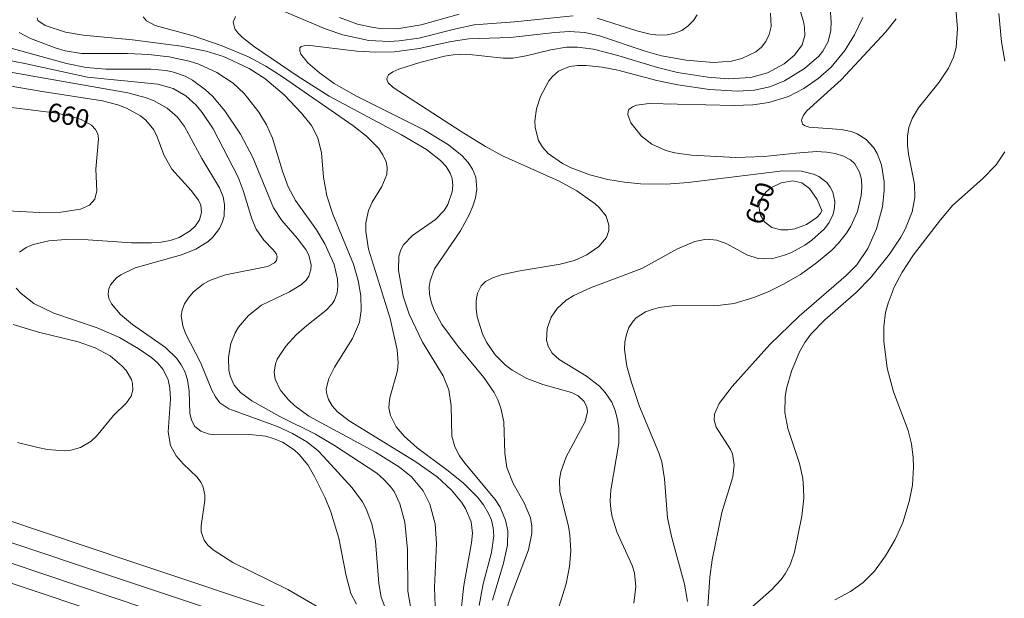
# Model space of a CAD drawing. Units: millimetres. Extents: x 428000 to 429000, y 4483998 to 4484503.
# Drawn here: x 428836 to 428929, y 4484368 to 4484422 of the extents above; entities that cross this region are included whole.
import ezdxf

# ---------------------------------------------------------------- set-up
doc = ezdxf.new("R2010")
doc.units = ezdxf.units.MM
doc.header["$MEASUREMENT"] = 0
for name, color, linetype, lineweight in [('f030035l_viaferrea', 7, 'FERROCARRIL', 9), ('f050002l_curvanivel_cgn', 23, 'Continuous', 9), ('f050002l_curvanivel_mae', 213, 'Continuous', 9)]:
    doc.layers.add(name, color=color, linetype=linetype, lineweight=lineweight)
doc.styles.get("Standard").update_dxf_attribs({"font": 'arial.ttf'})
doc.linetypes.add('FERROCARRIL', pattern='A,0.000117,[1,ferrocarril,S=1,R=359.999999,X=0,Y=0],-11.700838', length=11.700955)

msp = doc.modelspace()

# ---------------------------------------------------------------- linework, layer by layer
at = {"layer": 'f030035l_viaferrea'}
for points in [[(429000, 4484324.794, 657.148), (428995.585, 4484325.526, 657.234), (428977.345, 4484329.374, 657.612), (428943.425, 4484338.127, 658.198), (428918.634, 4484345.357, 658.692), (428876.663, 4484359.018, 659.523), (428845.956, 4484369.282, 659.978), (428822.116, 4484377.256, 660.38), (428786.058, 4484389.515, 661.107), (428743.975, 4484403.688, 662.003), (428719.004, 4484411.955, 662.418), (428694.03, 4484420.525, 662.938), (428652.325, 4484434.625, 663.989), (428614.386, 4484447.246, 664.638), (428573.818, 4484460.907, 665.274), (428549.589, 4484469.167, 665.873), (428488.593, 4484489.742, 667.024), (428458.074, 4484500, 667.505)], [(429000, 4484326.719, 657.156), (428995.937, 4484327.392, 657.236), (428977.778, 4484331.223, 657.612), (428943.928, 4484339.958, 658.196), (428919.194, 4484347.172, 658.689), (428877.258, 4484360.822, 659.52), (428846.558, 4484371.082, 659.974), (428822.723, 4484379.055, 660.377), (428786.667, 4484391.313, 661.104), (428744.577, 4484405.488, 661.999), (428719.61, 4484413.755, 662.415), (428694.642, 4484422.322, 662.934), (428652.929, 4484436.425, 663.985), (428614.988, 4484449.047, 664.634), (428574.428, 4484462.705, 665.27), (428550.199, 4484470.965, 665.87), (428489.199, 4484491.541, 667.02), (428464.033, 4484500, 667.417)], [(428666.727, 4484427.631, 663.654), (428693.764, 4484418.541, 663.154), (428714.219, 4484411.627, 662.691), (428737.91, 4484403.653, 662.162), (428757.379, 4484397.129, 661.785), (428783.044, 4484388.541, 661.294), (428806.096, 4484380.693, 660.831), (428832.144, 4484371.941, 660.274), (428854.4, 4484364.462, 659.925), (428881.711, 4484355.396, 659.51), (428919.597, 4484342.997, 658.632), (428937.027, 4484337.864, 658.632), (428950.909, 4484333.935, 658.253), (428972.146, 4484328.558, 657.729), (428989.853, 4484324.758, 657.358), (429000, 4484322.966, 656.931)], [(428666.162, 4484425.949, 663.674), (428693.197, 4484416.86, 663.174), (428713.652, 4484409.946, 662.711), (428737.345, 4484401.971, 662.182), (428756.815, 4484395.446, 661.805), (428782.477, 4484386.859, 661.314), (428805.528, 4484379.011, 660.851), (428831.579, 4484370.259, 660.294), (428853.838, 4484362.779, 659.945), (428881.156, 4484353.71, 659.53), (428919.071, 4484341.302, 658.651), (428936.535, 4484336.158, 658.65), (428950.45, 4484332.221, 658.27), (428971.742, 4484326.829, 657.746), (428989.512, 4484323.016, 657.373), (429000, 4484321.164, 656.932)]]:
    msp.add_polyline3d(points, dxfattribs=at)
at = {"layer": 'f050002l_curvanivel_cgn'}
for points in [[(428904.689, 4484366.254, 646), (428907.096, 4484368.366, 646), (428907.991, 4484369.334, 646), (428908.392, 4484369.888, 646), (428908.846, 4484370.729, 646), (428909.257, 4484371.929, 646), (428909.96, 4484375.334, 646), (428910.129, 4484377.018, 646), (428910.125, 4484377.957, 646), (428910.039, 4484378.889, 646), (428909.74, 4484380.288, 646), (428908.622, 4484383.598, 646), (428908.337, 4484385.097, 646), (428908.368, 4484386.592, 646), (428908.496, 4484387.37, 646), (428908.978, 4484389.014, 646), (428909.737, 4484390.829, 646), (428910.236, 4484391.707, 646), (428910.806, 4484392.494, 646), (428912.131, 4484393.872, 646), (428915.068, 4484396.453, 646), (428916.42, 4484397.827, 646), (428918.222, 4484400.068, 646), (428919.29, 4484401.668, 646), (428919.747, 4484402.491, 646), (428920.367, 4484404.058, 646), (428920.604, 4484405.418, 646), (428920.583, 4484406.661, 646), (428920.014, 4484409.522, 646), (428919.927, 4484410.368, 646), (428919.935, 4484411.209, 646), (428920.061, 4484412.028, 646), (428920.353, 4484412.868, 646), (428920.946, 4484413.88, 646), (428922.905, 4484416.318, 646), (428923.8, 4484417.621, 646), (428924.27, 4484418.66, 646), (428924.506, 4484419.589, 646), (428924.626, 4484421.383, 646), (428924.309, 4484425.543, 646)], [(428894.116, 4484367.092, 649), (428894.299, 4484368.665, 649), (428894.173, 4484369.973, 649), (428893.946, 4484370.66, 649), (428892.511, 4484373.843, 649), (428892.057, 4484375.255, 649), (428891.924, 4484375.98, 649), (428891.875, 4484376.768, 649), (428891.931, 4484377.763, 649), (428892.673, 4484382.213, 649), (428892.686, 4484383.606, 649), (428892.566, 4484384.466, 649), (428892.346, 4484385.295, 649), (428892.018, 4484386.078, 649), (428891.412, 4484387.008, 649), (428890.858, 4484387.595, 649), (428889.623, 4484388.53, 649), (428887.063, 4484390.107, 649), (428886.407, 4484390.729, 649), (428886.012, 4484391.379, 649), (428885.858, 4484391.953, 649), (428885.917, 4484393.038, 649), (428886.307, 4484394.102, 649), (428886.861, 4484394.924, 649), (428887.724, 4484395.71, 649), (428888.425, 4484396.156, 649), (428890.003, 4484396.899, 649), (428894.861, 4484398.707, 649), (428898.231, 4484400.561, 649), (428899.85, 4484401.263, 649), (428900.963, 4484401.466, 649), (428901.939, 4484401.389, 649), (428902.87, 4484401.037, 649), (428904.773, 4484399.997, 649), (428905.837, 4484399.66, 649), (428906.289, 4484399.611, 649), (428907.204, 4484399.666, 649), (428908.316, 4484399.965, 649), (428908.964, 4484400.233, 649), (428910.223, 4484400.918, 649), (428910.908, 4484401.385, 649), (428912.095, 4484402.465, 649), (428912.535, 4484403.069, 649), (428912.897, 4484403.834, 649), (428913.044, 4484404.437, 649), (428913.074, 4484405.04, 649), (428912.891, 4484405.909, 649), (428912.642, 4484406.401, 649), (428912.297, 4484406.836, 649), (428911.55, 4484407.394, 649), (428911.05, 4484407.618, 649), (428909.927, 4484407.89, 649), (428908.167, 4484407.929, 649), (428899.231, 4484406.818, 649), (428897.141, 4484406.688, 649), (428894.73, 4484406.72, 649), (428893.233, 4484406.855, 649), (428891.658, 4484407.122, 649), (428889.95, 4484407.562, 649), (428888.173, 4484408.226, 649), (428887.385, 4484408.619, 649), (428886.018, 4484409.573, 649), (428885.488, 4484410.155, 649), (428885.118, 4484410.785, 649), (428884.792, 4484412.016, 649), (428884.762, 4484412.666, 649), (428884.903, 4484413.784, 649), (428885.287, 4484414.938, 649), (428886.088, 4484416.429, 649), (428886.414, 4484416.844, 649), (428887, 4484417.345, 649), (428888.027, 4484417.773, 649), (428888.79, 4484417.879, 649), (428889.603, 4484417.886, 649), (428891.118, 4484417.735, 649), (428892.59, 4484417.449, 649), (428896.283, 4484416.472, 649), (428898.25, 4484416.039, 649), (428901.231, 4484415.599, 649), (428903.881, 4484415.443, 649), (428905.498, 4484415.54, 649), (428906.921, 4484415.86, 649), (428908.315, 4484416.437, 649), (428910.204, 4484417.597, 649), (428911.571, 4484418.771, 649), (428911.94, 4484419.235, 649), (428912.437, 4484420.151, 649), (428912.698, 4484421.185, 649), (428912.736, 4484421.991, 649), (428912.579, 4484424.213, 649)], [(428861.113, 4484422.981, 652), (428865.072, 4484421.306, 652), (428866.655, 4484420.77, 652), (428869.094, 4484420.25, 652), (428871.031, 4484420.144, 652), (428871.964, 4484420.194, 652), (428873.815, 4484420.458, 652), (428877.318, 4484421.358, 652), (428879.045, 4484421.705, 652), (428882.851, 4484422.008, 652), (428888.39, 4484422.58, 652)], [(428881.986, 4484366.213, 651), (428882.424, 4484367.583, 651), (428884.175, 4484372.137, 651), (428884.465, 4484373.674, 651), (428884.463, 4484374.372, 651), (428884.337, 4484375.164, 651), (428883.758, 4484376.586, 651), (428882.711, 4484378.413, 651), (428882.111, 4484379.932, 651), (428881.935, 4484381.263, 651), (428881.835, 4484384.245, 651), (428881.563, 4484385.518, 651), (428881.274, 4484386.295, 651), (428880.919, 4484386.997, 651), (428879.949, 4484388.416, 651), (428877.536, 4484391.349, 651), (428875.984, 4484393.411, 651), (428875.232, 4484394.824, 651), (428874.978, 4484395.549, 651), (428874.828, 4484396.279, 651), (428874.804, 4484396.99, 651), (428874.879, 4484397.544, 651), (428875.304, 4484398.667, 651), (428877.735, 4484402.279, 651), (428878.579, 4484403.778, 651), (428878.925, 4484404.586, 651), (428879.174, 4484405.397, 651), (428879.299, 4484406.2, 651), (428879.19, 4484407.337, 651), (428878.89, 4484408.081, 651), (428878.459, 4484408.733, 651), (428877.915, 4484409.337, 651), (428876.62, 4484410.393, 651), (428874.341, 4484411.786, 651), (428867.927, 4484414.976, 651), (428865.836, 4484416.192, 651), (428864.455, 4484417.172, 651), (428863.331, 4484418.146, 651), (428862.694, 4484418.948, 651), (428862.576, 4484419.255, 651), (428862.602, 4484419.557, 651), (428862.703, 4484419.68, 651), (428863.264, 4484419.802, 651), (428867.962, 4484419.218, 651), (428869.772, 4484419.135, 651), (428871.504, 4484419.185, 651), (428873.859, 4484419.478, 651), (428876.872, 4484420.138, 651), (428878.541, 4484420.389, 651), (428882.445, 4484420.534, 651), (428886.655, 4484421.007, 651), (428888.046, 4484421.089, 651), (428889.491, 4484420.99, 651), (428890.871, 4484420.679, 651), (428895.185, 4484419.225, 651), (428896.726, 4484418.779, 651), (428899.053, 4484418.377, 651), (428901.614, 4484418.177, 651), (428903.317, 4484418.281, 651), (428904.302, 4484418.529, 651), (428905.602, 4484419.179, 651), (428906.136, 4484419.619, 651), (428906.562, 4484420.137, 651), (428906.884, 4484420.81, 651), (428907.045, 4484421.556, 651), (428906.991, 4484422.813, 651)], [(428866.335, 4484422.401, 653), (428868.03, 4484421.786, 653), (428869.492, 4484421.457, 653), (428870.233, 4484421.367, 653), (428871.724, 4484421.353, 653), (428874.028, 4484421.72, 653), (428877.614, 4484422.732, 653)], [(428890.64, 4484422.359, 652), (428894.39, 4484421.147, 652), (428895.652, 4484420.84, 652), (428896.458, 4484420.746, 652), (428897.239, 4484420.768, 652), (428897.959, 4484420.92, 652), (428898.622, 4484421.197, 652), (428899.236, 4484421.614, 652), (428899.745, 4484422.145, 652), (428900.064, 4484422.654, 652)], [(428877.82, 4484366.481, 654), (428878.053, 4484368.775, 654), (428878.795, 4484372.802, 654), (428878.883, 4484373.724, 654), (428878.751, 4484374.783, 654), (428878.215, 4484376.038, 654), (428877.83, 4484376.638, 654), (428876.89, 4484377.781, 654), (428875.543, 4484379.032, 654), (428873.543, 4484380.46, 654), (428867.232, 4484384.318, 654), (428866.148, 4484385.179, 654), (428865.65, 4484385.741, 654), (428865.29, 4484386.345, 654), (428865.101, 4484386.982, 654), (428865.085, 4484387.362, 654), (428865.31, 4484388.317, 654), (428865.855, 4484389.387, 654), (428867.563, 4484392.11, 654), (428868.204, 4484393.636, 654), (428868.388, 4484394.756, 654), (428868.346, 4484396.137, 654), (428868.083, 4484397.58, 654), (428867.651, 4484399.108, 654), (428865.715, 4484403.828, 654), (428865.147, 4484405.568, 654), (428864.821, 4484407.33, 654), (428864.619, 4484409.63, 654), (428864.287, 4484411.054, 654), (428863.691, 4484412.199, 654), (428862.757, 4484413.392, 654), (428861.099, 4484415.098, 654), (428859.298, 4484416.646, 654), (428857.796, 4484417.607, 654), (428855.389, 4484418.72, 654), (428853.749, 4484419.24, 654), (428851.401, 4484419.716, 654), (428846.789, 4484420.289, 654), (428842.146, 4484420.73, 654), (428840.466, 4484421.024, 654), (428838.562, 4484421.643, 654), (428837.873, 4484422.114, 654), (428837.789, 4484422.379, 654)], [(428879.522, 4484366.9, 653), (428879.881, 4484368.928, 653), (428880.682, 4484371.876, 653), (428880.9, 4484373.472, 653), (428880.838, 4484374.218, 653), (428880.66, 4484374.944, 653), (428880.397, 4484375.585, 653), (428879.907, 4484376.404, 653), (428879.338, 4484377.124, 653), (428877.983, 4484378.467, 653), (428876.461, 4484379.711, 653), (428873.666, 4484381.788, 653), (428872.433, 4484382.866, 653), (428871.684, 4484383.749, 653), (428871.13, 4484384.836, 653), (428870.996, 4484385.563, 653), (428871.003, 4484385.968, 653), (428871.088, 4484386.507, 653), (428871.798, 4484389.089, 653), (428871.863, 4484389.809, 653), (428871.783, 4484391.038, 653), (428871.119, 4484393.996, 653), (428869.078, 4484400.525, 653), (428868.799, 4484402.208, 653), (428868.8, 4484403.018, 653), (428869.057, 4484404.196, 653), (428869.417, 4484404.974, 653), (428870.326, 4484406.441, 653), (428870.791, 4484407.584, 653), (428870.834, 4484408.234, 653), (428870.727, 4484408.782, 653), (428870.434, 4484409.435, 653), (428870, 4484410.066, 653), (428868.878, 4484411.206, 653), (428867.574, 4484412.223, 653), (428860.942, 4484416.811, 653), (428859.364, 4484417.821, 653), (428857.729, 4484418.684, 653), (428855.149, 4484419.776, 653), (428852.536, 4484420.666, 653), (428848.939, 4484421.661, 653), (428848.108, 4484422.097, 653), (428847.8, 4484422.484, 653)], [(428880.755, 4484367.376, 652), (428881.796, 4484370.874, 652), (428882.175, 4484372.598, 652), (428882.198, 4484373.945, 652), (428882.001, 4484374.942, 652), (428881.475, 4484376.171, 652), (428881.017, 4484376.904, 652), (428878.163, 4484380.337, 652), (428877.668, 4484381.015, 652), (428877.197, 4484381.859, 652), (428876.915, 4484382.872, 652), (428876.869, 4484385.736, 652), (428876.632, 4484387.266, 652), (428876.11, 4484388.572, 652), (428874.147, 4484391.742, 652), (428872.914, 4484394.406, 652), (428872.347, 4484396.085, 652), (428871.906, 4484398.51, 652), (428871.939, 4484399.872, 652), (428872.109, 4484400.484, 652), (428872.356, 4484400.95, 652), (428873.203, 4484401.82, 652), (428875.399, 4484403.336, 652), (428876.193, 4484404.197, 652), (428876.539, 4484404.754, 652), (428876.966, 4484405.95, 652), (428877.026, 4484406.561, 652), (428876.951, 4484407.223, 652), (428876.78, 4484407.713, 652), (428876.391, 4484408.342, 652), (428875.86, 4484408.92, 652), (428874.537, 4484409.941, 652), (428872.181, 4484411.322, 652), (428865.346, 4484414.998, 652), (428862.351, 4484416.898, 652), (428858.318, 4484419.643, 652), (428857.171, 4484420.515, 652), (428856.732, 4484420.954, 652), (428856.45, 4484421.355, 652), (428856.289, 4484421.961, 652), (428856.515, 4484422.518, 652)], [(428899.166, 4484367.274, 648), (428898.884, 4484368.908, 648), (428897.702, 4484373.278, 648), (428897.29, 4484375.158, 648), (428896.999, 4484378.834, 648), (428896.733, 4484380.447, 648), (428896.455, 4484381.306, 648), (428894.629, 4484385.686, 648), (428893.867, 4484387.931, 648), (428893.434, 4484389.481, 648), (428893.229, 4484391.049, 648), (428893.264, 4484391.789, 648), (428893.399, 4484392.491, 648), (428893.643, 4484393.135, 648), (428894.033, 4484393.735, 648), (428894.326, 4484394.038, 648), (428895.215, 4484394.612, 648), (428895.83, 4484394.847, 648), (428896.493, 4484395.019, 648), (428897.974, 4484395.201, 648), (428901.741, 4484395.172, 648), (428903.569, 4484395.401, 648), (428905.434, 4484395.963, 648), (428906.772, 4484396.503, 648), (428908.23, 4484397.216, 648), (428909.814, 4484398.155, 648), (428911.352, 4484399.239, 648), (428912.773, 4484400.44, 648), (428913.415, 4484401.093, 648), (428914.181, 4484402.058, 648), (428914.585, 4484402.715, 648), (428915.204, 4484404.1, 648), (428915.565, 4484405.606, 648), (428915.621, 4484406.385, 648), (428915.572, 4484407.127, 648), (428915.402, 4484407.812, 648), (428914.939, 4484408.604, 648), (428914.537, 4484408.971, 648), (428913.877, 4484409.332, 648), (428913.11, 4484409.569, 648), (428912.266, 4484409.702, 648), (428911.325, 4484409.744, 648), (428909.399, 4484409.615, 648), (428906.402, 4484409.273, 648), (428903.719, 4484409.203, 648), (428899.547, 4484409.418, 648), (428897.957, 4484409.636, 648), (428897.126, 4484409.845, 648), (428895.814, 4484410.436, 648), (428894.835, 4484411.217, 648), (428893.806, 4484412.451, 648), (428893.523, 4484413.206, 648), (428893.555, 4484413.536, 648), (428893.641, 4484413.71, 648), (428893.961, 4484413.988, 648), (428894.338, 4484414.135, 648), (428895.541, 4484414.296, 648), (428903.554, 4484414.096, 648), (428905.314, 4484414.155, 648), (428906.849, 4484414.376, 648), (428908.685, 4484414.965, 648), (428910.134, 4484415.716, 648), (428911.482, 4484416.643, 648), (428912.709, 4484417.724, 648), (428914.009, 4484419.287, 648), (428914.932, 4484420.775, 648), (428915.722, 4484422.428, 648)], [(428901.073, 4484366.76, 647), (428901.277, 4484369.573, 647), (428901.504, 4484371.2, 647), (428902.417, 4484375.659, 647), (428903.427, 4484379.038, 647), (428903.574, 4484380.157, 647), (428903.4, 4484381.211, 647), (428903.238, 4484381.61, 647), (428901.873, 4484383.737, 647), (428901.67, 4484384.373, 647), (428901.707, 4484384.957, 647), (428902.167, 4484385.964, 647), (428903.376, 4484387.58, 647), (428906.922, 4484391.525, 647), (428909.695, 4484394.215, 647), (428914.146, 4484398.05, 647), (428915.15, 4484399.067, 647), (428916.178, 4484400.595, 647), (428917.005, 4484402.461, 647), (428917.575, 4484404.538, 647), (428917.735, 4484406.057, 647), (428917.725, 4484406.897, 647), (428917.479, 4484408.506, 647), (428917.07, 4484409.569, 647), (428916.751, 4484410.098, 647), (428916.032, 4484410.888, 647), (428915.159, 4484411.44, 647), (428914.618, 4484411.645, 647), (428913.664, 4484411.838, 647), (428910.655, 4484412.056, 647), (428910.258, 4484412.179, 647), (428910.027, 4484412.347, 647), (428909.918, 4484412.707, 647), (428910.109, 4484413.188, 647), (428910.438, 4484413.604, 647), (428913.671, 4484416.527, 647), (428917.889, 4484421.062, 647), (428918.865, 4484422.296, 647)], [(428873.023, 4484366.796, 656), (428872.766, 4484368.243, 656), (428872.739, 4484372.171, 656), (428872.488, 4484374.743, 656), (428872.027, 4484376.488, 656), (428871.476, 4484377.637, 656), (428871.119, 4484378.154, 656), (428870.525, 4484378.799, 656), (428869.841, 4484379.37, 656), (428865.873, 4484382, 656), (428864.052, 4484383.077, 656), (428860.696, 4484384.743, 656), (428858.048, 4484386.223, 656), (428856.991, 4484387.005, 656), (428856.402, 4484387.706, 656), (428856.036, 4484388.493, 656), (428855.899, 4484389.08, 656), (428855.853, 4484390.322, 656), (428856.089, 4484391.635, 656), (428856.487, 4484392.621, 656), (428856.814, 4484393.177, 656), (428857.732, 4484394.281, 656), (428858.975, 4484395.253, 656), (428861.619, 4484396.518, 656), (428862.752, 4484397.202, 656), (428863.183, 4484397.615, 656), (428863.439, 4484397.998, 656), (428863.635, 4484398.623, 656), (428863.653, 4484399.02, 656), (428863.427, 4484399.963, 656), (428863.157, 4484400.494, 656), (428862.344, 4484401.583, 656), (428860.875, 4484403.231, 656), (428860.093, 4484404.433, 656), (428858.144, 4484409.199, 656), (428856.994, 4484411.402, 656), (428855.511, 4484413.61, 656), (428854.34, 4484414.979, 656), (428853.7, 4484415.59, 656), (428852.454, 4484416.504, 656), (428851.778, 4484416.861, 656), (428850.681, 4484417.249, 656), (428849.99, 4484417.397, 656), (428848.526, 4484417.533, 656), (428844.267, 4484417.542, 656), (428842.417, 4484417.693, 656), (428840.571, 4484418.055, 656), (428834.272, 4484419.8, 656)], [(428870.711, 4484366.518, 657), (428870.249, 4484367.67, 657), (428870.044, 4484368.979, 657), (428869.729, 4484372.969, 657), (428869.371, 4484374.612, 657), (428868.836, 4484376.012, 657), (428868.487, 4484376.667, 657), (428867.527, 4484377.987, 657), (428864.834, 4484380.972, 657), (428864.29, 4484381.515, 657), (428863.241, 4484382.353, 657), (428861.906, 4484383.136, 657), (428860.47, 4484383.803, 657), (428855.88, 4484385.444, 657), (428855.05, 4484386.031, 657), (428854.619, 4484386.581, 657), (428854.281, 4484387.213, 657), (428853.235, 4484389.773, 657), (428851.811, 4484392.562, 657), (428851.539, 4484393.296, 657), (428851.405, 4484394.267, 657), (428851.483, 4484394.784, 657), (428851.714, 4484395.377, 657), (428852.069, 4484395.937, 657), (428852.522, 4484396.46, 657), (428853.502, 4484397.253, 657), (428854.17, 4484397.619, 657), (428855.578, 4484398.107, 657), (428859.532, 4484398.898, 657), (428860.2, 4484399.242, 657), (428860.384, 4484399.464, 657), (428860.458, 4484399.819, 657), (428860.356, 4484400.121, 657), (428860.079, 4484400.485, 657), (428859.178, 4484401.371, 657), (428858.467, 4484402.413, 657), (428858.06, 4484403.411, 657), (428857.254, 4484406.083, 657), (428856.772, 4484407.345, 657), (428854.413, 4484411.906, 657), (428853.38, 4484413.448, 657), (428852.792, 4484414.138, 657), (428851.828, 4484415.002, 657), (428850.625, 4484415.697, 657), (428849.202, 4484416.116, 657), (428842.563, 4484416.79, 657), (428836.628, 4484418.082, 657), (428833.174, 4484418.733, 657)], [(428867.933, 4484367.003, 658), (428867.411, 4484368.022, 658), (428866.95, 4484369.685, 658), (428866.256, 4484373.253, 658), (428865.523, 4484375.719, 658), (428864.975, 4484377.047, 658), (428863.957, 4484379.08, 658), (428863.328, 4484380.159, 658), (428862.537, 4484381.157, 658), (428862.049, 4484381.598, 658), (428860.943, 4484382.305, 658), (428860.172, 4484382.631, 658), (428859.365, 4484382.861, 658), (428857.828, 4484383.031, 658), (428854.508, 4484383.008, 658), (428853.941, 4484383.096, 658), (428853.255, 4484383.334, 658), (428852.677, 4484383.793, 658), (428852.355, 4484384.393, 658), (428852.215, 4484385.037, 658), (428852.134, 4484387.123, 658), (428851.994, 4484388.192, 658), (428851.724, 4484388.999, 658), (428851.391, 4484389.617, 658), (428850.971, 4484390.201, 658), (428849.926, 4484391.26, 658), (428846.814, 4484393.429, 658), (428845.658, 4484394.375, 658), (428844.807, 4484395.367, 658), (428844.566, 4484395.88, 658), (428844.495, 4484396.287, 658), (428844.572, 4484396.803, 658), (428844.732, 4484397.152, 658), (428845.304, 4484397.813, 658), (428845.709, 4484398.114, 658), (428847.061, 4484398.785, 658), (428851.427, 4484400.001, 658), (428852.76, 4484400.53, 658), (428853.929, 4484401.252, 658), (428854.39, 4484401.671, 658), (428854.997, 4484402.481, 658), (428855.265, 4484403.057, 658), (428855.435, 4484403.662, 658), (428855.489, 4484404.738, 658), (428855.346, 4484405.466, 658), (428855.001, 4484406.33, 658), (428853.34, 4484409.099, 658), (428851.718, 4484412.133, 658), (428851.047, 4484412.991, 658), (428850.077, 4484413.853, 658), (428848.768, 4484414.579, 658), (428847.999, 4484414.869, 658), (428846.372, 4484415.302, 658), (428833.805, 4484417.494, 658)], [(428836.139, 4484400.265, 659), (428836.772, 4484400.693, 659), (428837.427, 4484400.982, 659), (428838.908, 4484401.332, 659), (428840.519, 4484401.456, 659), (428842.626, 4484401.423, 659), (428846.713, 4484401.122, 659), (428848.601, 4484401.125, 659), (428849.503, 4484401.206, 659), (428850.357, 4484401.365, 659), (428851.198, 4484401.643, 659), (428852.239, 4484402.262, 659), (428852.745, 4484402.749, 659), (428853.11, 4484403.292, 659), (428853.317, 4484404.012, 659), (428853.234, 4484404.702, 659), (428853.025, 4484405.169, 659), (428852.348, 4484406.065, 659), (428850.513, 4484408.105, 659), (428849.765, 4484409.443, 659), (428849.141, 4484411.159, 659), (428848.805, 4484411.811, 659), (428848.046, 4484412.71, 659), (428847.552, 4484413.113, 659), (428846.241, 4484413.858, 659), (428845.42, 4484414.173, 659), (428843.973, 4484414.55, 659), (428838.288, 4484415.409, 659), (428834.022, 4484416.149, 659)], [(428866.564, 4484365.437, 659), (428861.467, 4484368.39, 659), (428856.278, 4484370.947, 659), (428854.401, 4484372.137, 659), (428853.916, 4484372.571, 659), (428853.548, 4484373.044, 659), (428853.28, 4484373.834, 659), (428853.274, 4484374.409, 659), (428853.637, 4484376.795, 659), (428853.622, 4484377.346, 659), (428853.466, 4484378.056, 659), (428853.236, 4484378.546, 659), (428852.913, 4484378.991, 659), (428851.57, 4484380.265, 659), (428850.904, 4484381.016, 659), (428850.377, 4484381.996, 659), (428850.155, 4484383.273, 659), (428850.372, 4484386.377, 659), (428850.333, 4484387.417, 659), (428850.158, 4484388.205, 659), (428849.678, 4484389.174, 659), (428849.157, 4484389.794, 659), (428848.609, 4484390.277, 659), (428847.347, 4484391.152, 659), (428845.584, 4484392.187, 659), (428843.452, 4484393.11, 659), (428839.368, 4484394.492, 659), (428837.487, 4484395.417, 659), (428836.29, 4484396.334, 659), (428835.818, 4484396.846, 659)]]:
    msp.add_polyline3d(points, dxfattribs=at)
at = {"layer": 'f050002l_curvanivel_mae'}
for points in [[(428886.708, 4484365.727, 650), (428887.726, 4484368.934, 650), (428888.038, 4484370.554, 650), (428888.143, 4484372.042, 650), (428888.067, 4484373.513, 650), (428887.923, 4484374.389, 650), (428887.118, 4484377.624, 650), (428887.099, 4484378.789, 650), (428887.222, 4484379.517, 650), (428887.706, 4484380.936, 650), (428889.494, 4484384.256, 650), (428889.715, 4484385.19, 650), (428889.677, 4484385.602, 650), (428889.428, 4484386.15, 650), (428888.847, 4484386.681, 650), (428888.206, 4484386.998, 650), (428885.525, 4484387.749, 650), (428884.019, 4484388.31, 650), (428882.617, 4484389.098, 650), (428881.977, 4484389.579, 650), (428881.007, 4484390.554, 650), (428880.206, 4484391.748, 650), (428879.832, 4484392.535, 650), (428879.334, 4484394.15, 650), (428879.219, 4484394.941, 650), (428879.214, 4484395.694, 650), (428879.346, 4484396.385, 650), (428879.7, 4484397.061, 650), (428880.119, 4484397.468, 650), (428880.784, 4484397.842, 650), (428881.571, 4484398.113, 650), (428883.199, 4484398.461, 650), (428887.14, 4484399.122, 650), (428888.503, 4484399.477, 650), (428889.654, 4484399.987, 650), (428890.788, 4484400.781, 650), (428891.507, 4484401.652, 650), (428891.734, 4484402.308, 650), (428891.751, 4484402.816, 650), (428891.493, 4484403.647, 650), (428890.842, 4484404.475, 650), (428890.463, 4484404.809, 650), (428888.732, 4484406.03, 650), (428887.053, 4484406.945, 650), (428881.703, 4484409.36, 650), (428880.1, 4484410.241, 650), (428877.814, 4484411.649, 650), (428871.385, 4484415.804, 650), (428870.934, 4484416.237, 650), (428870.81, 4484416.577, 650), (428870.831, 4484416.754, 650), (428870.965, 4484416.989, 650), (428871.358, 4484417.286, 650), (428871.926, 4484417.54, 650), (428873.895, 4484418.154, 650), (428876.226, 4484418.756, 650), (428877.069, 4484418.891, 650), (428878.299, 4484418.944, 650), (428881.784, 4484418.587, 650), (428882.693, 4484418.587, 650), (428883.951, 4484418.785, 650), (428886.282, 4484419.375, 650), (428887.74, 4484419.602, 650), (428888.785, 4484419.623, 650), (428890.294, 4484419.417, 650), (428892.585, 4484418.833, 650), (428896.345, 4484417.682, 650), (428898.223, 4484417.231, 650), (428901.086, 4484416.775, 650), (428902.989, 4484416.636, 650), (428905.126, 4484416.759, 650), (428906.722, 4484417.185, 650), (428908.296, 4484418.043, 650), (428909.254, 4484418.854, 650), (428909.98, 4484419.844, 650), (428910.233, 4484420.707, 650), (428910.215, 4484421.461, 650), (428910.101, 4484422.042, 650), (428909.23, 4484424.936, 650)], [(428929.104, 4484418.274, 645), (428928.778, 4484420.11, 645), (428928.535, 4484422.805, 645)], [(428875.37, 4484366.825, 655), (428875.294, 4484368.578, 655), (428875.483, 4484372.735, 655), (428875.358, 4484374.59, 655), (428874.862, 4484376.452, 655), (428874.217, 4484377.699, 655), (428873.121, 4484379.034, 655), (428871.984, 4484379.961, 655), (428869.713, 4484381.352, 655), (428863.435, 4484384.767, 655), (428862.11, 4484385.752, 655), (428861.53, 4484386.304, 655), (428860.736, 4484387.263, 655), (428860.262, 4484388.256, 655), (428860.169, 4484388.911, 655), (428860.284, 4484389.695, 655), (428860.457, 4484390.145, 655), (428861.264, 4484391.365, 655), (428862.246, 4484392.433, 655), (428863.242, 4484393.339, 655), (428865.052, 4484394.736, 655), (428865.64, 4484395.361, 655), (428865.87, 4484395.729, 655), (428866.113, 4484396.409, 655), (428866.182, 4484397.04, 655), (428866.145, 4484397.701, 655), (428865.826, 4484399.078, 655), (428864.958, 4484401.039, 655), (428864.148, 4484402.35, 655), (428862.191, 4484405.122, 655), (428861.499, 4484406.429, 655), (428860.942, 4484407.907, 655), (428860.002, 4484411.009, 655), (428859.457, 4484412.281, 655), (428858.726, 4484413.478, 655), (428857.321, 4484415.236, 655), (428856.3, 4484416.198, 655), (428854.756, 4484417.224, 655), (428853.05, 4484418.007, 655), (428852.151, 4484418.302, 655), (428850.259, 4484418.694, 655), (428848.308, 4484418.914, 655), (428846.339, 4484419.011, 655), (428842, 4484419.01, 655), (428840.459, 4484419.28, 655), (428839.601, 4484419.526, 655), (428837.168, 4484420.419, 655), (428836.092, 4484421.007, 655)], [(428833.195, 4484404.262, 660), (428837.979, 4484403.995, 660), (428840.032, 4484404.022, 660), (428841.89, 4484404.301, 660), (428842.753, 4484404.696, 660), (428843.255, 4484405.248, 660), (428843.443, 4484406.038, 660), (428843.353, 4484408.075, 660), (428843.595, 4484410.914, 660), (428843.515, 4484411.417, 660), (428843.311, 4484411.843, 660), (428842.942, 4484412.23, 660), (428841.96, 4484412.771, 660), (428840.849, 4484413.135, 660), (428839.667, 4484413.379, 660), (428834.869, 4484413.977, 660)], [(428913.076, 4484367.434, 645), (428914.56, 4484368.209, 645), (428915.743, 4484369.054, 645), (428916.798, 4484370.137, 645), (428917.845, 4484371.581, 645), (428918.746, 4484373.107, 645), (428919.489, 4484374.715, 645), (428920.096, 4484376.715, 645), (428920.382, 4484378.239, 645), (428920.492, 4484379.937, 645), (428920.457, 4484380.865, 645), (428920.304, 4484382.159, 645), (428919.993, 4484383.41, 645), (428918.588, 4484387.064, 645), (428918.009, 4484389.285, 645), (428917.688, 4484391.837, 645), (428917.691, 4484393.242, 645), (428917.86, 4484394.543, 645), (428918.085, 4484395.449, 645), (428918.652, 4484396.945, 645), (428919.418, 4484398.377, 645), (428920.49, 4484399.985, 645), (428923.028, 4484403.309, 645), (428924.195, 4484404.698, 645), (428926.987, 4484407.192, 645), (428928.276, 4484408.486, 645), (428929.113, 4484409.739, 645)], [(428911.829, 4484404.194, 650), (428911.402, 4484405.237, 650), (428910.664, 4484406.263, 650), (428909.946, 4484406.804, 650), (428909.113, 4484406.987, 650), (428908.011, 4484406.803, 650), (428907.032, 4484406.312, 650), (428906.571, 4484405.927, 650), (428906.175, 4484405.423, 650), (428905.908, 4484404.601, 650), (428906.045, 4484403.761, 650), (428906.418, 4484403.132, 650), (428907.117, 4484402.587, 650), (428907.983, 4484402.352, 650), (428908.638, 4484402.35, 650), (428909.286, 4484402.454, 650), (428910.395, 4484402.874, 650), (428911.381, 4484403.516, 650), (428911.723, 4484403.908, 650), (428911.829, 4484404.194, 650)], [(428835.957, 4484382.283, 660), (428837.853, 4484381.806, 660), (428838.782, 4484381.633, 660), (428840.341, 4484381.504, 660), (428840.971, 4484381.548, 660), (428841.901, 4484381.793, 660), (428842.91, 4484382.404, 660), (428843.39, 4484382.869, 660), (428845.015, 4484384.837, 660), (428846.225, 4484386.014, 660), (428846.669, 4484386.655, 660), (428846.825, 4484387.232, 660), (428846.8, 4484387.848, 660), (428846.694, 4484388.222, 660), (428846.201, 4484389.069, 660), (428845.792, 4484389.528, 660), (428844.684, 4484390.455, 660), (428843.291, 4484391.225, 660), (428841.656, 4484391.791, 660), (428837.931, 4484392.704, 660), (428835.537, 4484393.421, 660)]]:
    msp.add_polyline3d(points, dxfattribs=at)

# ---------------------------------------------------------------- texts
at = {"layer": 'f050002l_curvanivel_mae', "char_height": 1.75, "width": 5.25, "attachment_point": 5}
for s, insert, rotation in [('{\\fRoman|b1|i0;660}', (428840.748, 4484413.156, 660), 348.34497), ('{\\fRoman|b1|i0;650}', (428906, 4484404.884, 650), 72.03944)]:
    msp.add_mtext(s, dxfattribs=dict(at, insert=insert, rotation=rotation))

doc.saveas('drawing.dxf')
